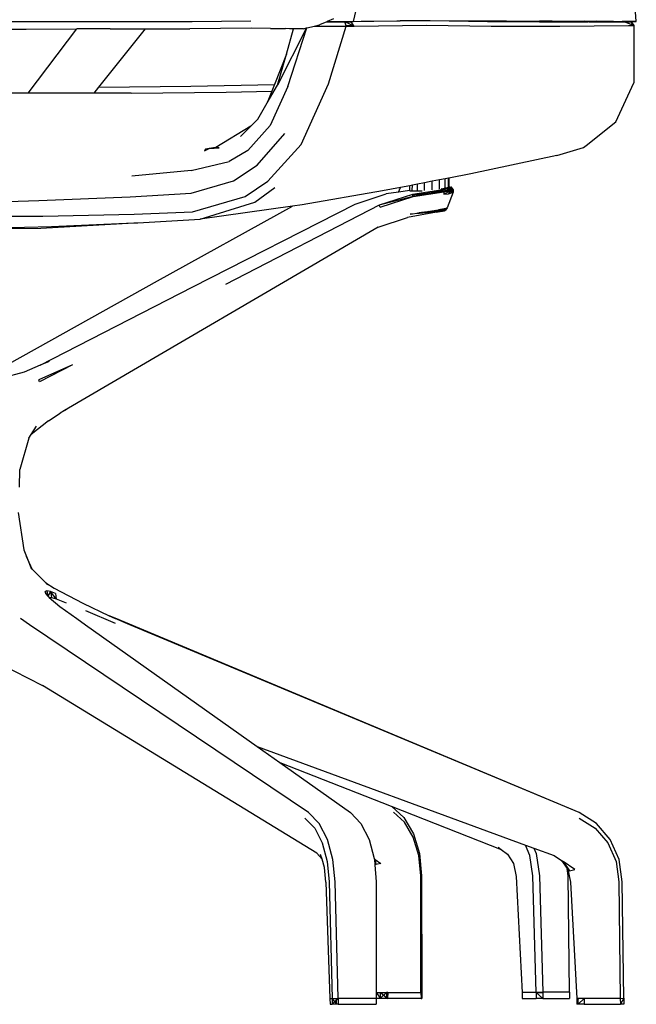
# Model space of a CAD drawing. Units: millimetres. Extents: x 1982 to 11527, y -2185 to 3413.
# Drawn here: x 9401 to 9715, y -1959 to -1458 of the extents above; entities that cross this region are included whole.
import ezdxf

# ---------------------------------------------------------------- set-up
doc = ezdxf.new("R2010")
doc.units = ezdxf.units.MM
doc.layers.add('Edges', color=7, linetype='Continuous')

# ---------------------------------------------------------------- blocks, each defined once
blk = doc.blocks.new('Large Round Conference Table fr')
at = {"layer": 'Edges'}
for p, q in [((-86.81, 2.26), (-89.76, 45.02)), ((-227.69, 16.25), (-231.11, 2.16)), ((-356.97, 1.96), (-441.05, 1.96)), ((-313.02, 2.06), (-356.97, 1.96)), ((-283.13, 2.36), (-313.02, 2.06)), ((-250.76, -0.15), (-248.21, 0.45)), ((-244.5, 2.06), (-248.21, 0.45)), ((-244.27, 2.16), (-244.5, 2.06)), ((-244.5, 2.06), (-235.26, 2.06)), ((-241.02, 3.57), (-244.27, 2.16)), ((-244.27, 2.16), (-231.11, 2.16)), ((-234.66, 0.05), (-235.26, 2.06)), ((-235.26, 2.06), (-232.06, 2.06)), ((-230.6, -0.15), (-235.26, 2.06)), ((-230.73, 0.05), (-234.66, 0.05)), ((-234.6, -0.15), (-234.66, 0.05)), ((-197.18, 2.54), (-232.06, 2.06)), ((-230.73, 0.05), (-232.06, 2.06)), ((-231.11, 2.16), (-227.03, 2.36)), ((-230.6, -0.15), (-230.73, 0.05)), ((-230.6, -0.15), (-193.53, 0.35)), ((-227.03, 2.36), (-221.4, 2.36)), ((-221.4, 2.36), (-207.11, 2.58)), ((-207.11, 2.58), (-200.97, 2.67)), ((-197.18, 2.54), (-207.11, 2.58)), ((-200.97, 2.67), (-136.12, 2.41)), ((-195.06, 2.57), (-197.18, 2.54)), ((-191.86, 2.52), (-195.06, 2.57)), ((-193.53, 0.35), (-160.73, -0.25)), ((-152.91, 2.36), (-191.86, 2.52)), ((-162.56, 2.06), (-191.86, 2.52)), ((-136.12, 2.06), (-162.56, 2.06)), ((-152.91, 2.36), (-135.96, 2.36)), ((-135.96, 2.36), (-136.12, 2.41)), ((-136.12, 2.41), (-129.66, 2.39)), ((-135.96, 2.36), (-136.12, 2.06)), ((-136.12, 2.06), (-111.31, 2.06)), ((-129.66, 2.39), (-135.96, 2.36)), ((-126.87, 2.16), (-135.96, 2.36)), ((-129.66, 2.39), (-123.76, 2.36)), ((-115.38, 2.26), (-126.87, 2.16)), ((-111.3, 2.2), (-126.87, 2.16)), ((-125.71, -0.15), (-90.71, 0.15)), ((-123.76, 2.36), (-115.38, 2.41)), ((-113.24, 2.43), (-115.38, 2.26)), ((-115.38, 2.41), (-113.24, 2.43)), ((-115.38, 2.26), (-115.38, 2.41)), ((-113.24, 2.43), (-106.94, 2.46)), ((-111.31, 2.06), (-111.3, 2.2)), ((-110.87, 2.06), (-111.31, 2.06)), ((-111.3, 2.2), (-111.3, 2.26)), ((-110.86, 2.2), (-111.3, 2.2)), ((-110.86, 2.2), (-110.87, 2.06)), ((-110.87, 2.06), (-93.03, 2.06)), ((-110.85, 2.26), (-110.86, 2.2)), ((-98.5, 2.26), (-110.86, 2.2)), ((-106.94, 2.46), (-98.5, 2.26)), ((-98.5, 2.26), (-94.02, 2.26)), ((-93.83, 2.25), (-94.02, 2.26)), ((-93.83, 2.25), (-86.81, 2.26)), ((-92.96, 2.16), (-93.83, 2.25)), ((-93.03, 2.06), (-89.44, 2.06)), ((-88.52, 0.31), (-93.03, 2.06)), ((-89.44, 2.06), (-93.03, 2.06)), ((-86.81, 2.26), (-92.96, 2.16)), ((-90.71, 0.15), (-88.13, 0.15)), ((-88.52, 0.31), (-89.44, 2.06)), ((-89.44, 2.06), (-88.13, 0.15)), ((-88.13, 0.15), (-88.52, 0.31)), ((-88.13, 0.15), (-88.08, -29.02)), ((-418.46, -1.66), (-397.71, -1.66)), ((-397.71, -1.66), (-371.89, -1.6)), ((-396.59, -34.36), (-371.89, -1.6)), ((-371.89, -1.6), (-371.86, -1.56)), ((-354.87, -1.56), (-371.86, -1.56)), ((-360.55, -31.31), (-336.87, -1.51)), ((-354.87, -1.56), (-336.87, -1.51)), ((-336.87, -1.51), (-314.32, -1.46)), ((-283.08, -1.16), (-314.32, -1.46)), ((-273.13, -1.36), (-283.08, -1.16)), ((-273.13, -1.36), (-265.51, -1.4)), ((-254.82, -1.11), (-269.56, -30.23)), ((-263.54, -1.46), (-265.51, -1.4)), ((-265.09, -14.48), (-261.39, -1.46)), ((-264.29, -30.94), (-254.63, -1.07)), ((-261.39, -1.46), (-263.54, -1.46)), ((-256.29, -1.46), (-261.39, -1.46)), ((-256.29, -1.46), (-254.82, -1.11)), ((-254.82, -1.11), (-254.63, -1.07)), ((-254.63, -1.07), (-250.76, -0.15)), ((-250.76, -0.15), (-234.6, -0.15)), ((-243.53, -29.53), (-234.6, -0.15)), ((-234.6, -0.15), (-230.6, -0.15)), ((-160.73, -0.25), (-125.71, -0.15)), ((-265.09, -14.48), (-271.13, -29.86)), ((-269.56, -30.23), (-265.09, -14.48)), ((-313.74, -30.73), (-271.13, -29.86)), ((-271.13, -29.86), (-272.47, -33.26)), ((-257.56, -60.51), (-243.53, -29.53)), ((-97.22, -48.94), (-88.08, -29.02)), ((-396.59, -34.36), (-441.61, -34.36)), ((-362.97, -34.36), (-396.59, -34.36)), ((-362.97, -34.36), (-360.55, -31.31)), ((-344.13, -34.36), (-362.97, -34.36)), ((-360.55, -31.31), (-313.74, -30.73)), ((-344.13, -34.36), (-295.8, -33.75)), ((-295.8, -33.75), (-272.47, -33.26)), ((-274.8, -39.2), (-269.56, -30.23)), ((-272.47, -33.26), (-274.8, -39.2)), ((-264.29, -30.94), (-273.35, -50.85)), ((-279.66, -47.54), (-274.8, -39.2)), ((-283.22, -51.11), (-279.66, -47.54)), ((-112.4, -61.02), (-97.22, -48.94)), ((-283.22, -51.11), (-300.97, -61.92)), ((-288.47, -56.39), (-283.22, -51.11)), ((-284.72, -63.53), (-273.35, -50.85)), ((-280.03, -70.98), (-265.88, -54.88)), ((-306.85, -63.63), (-304.38, -62.52)), ((-306.28, -62.83), (-306.85, -63.63)), ((-304.38, -62.52), (-306.28, -62.83)), ((-300.97, -61.92), (-304.38, -62.52)), ((-304.38, -62.52), (-299.36, -62.22)), ((-299.36, -62.22), (-300.97, -61.92)), ((-284.72, -63.53), (-294.18, -69.16)), ((-274.49, -79.23), (-257.56, -60.51)), ((-127.36, -66.15), (-113.64, -61.92)), ((-113.64, -61.92), (-112.4, -61.02)), ((-313.58, -73.79), (-294.18, -69.16)), ((-127.36, -66.15), (-171.04, -75.4)), ((-313.58, -73.79), (-343.79, -76.61)), ((-292.01, -78.92), (-280.03, -70.98)), ((-313.61, -85.26), (-292.01, -78.92)), ((-286.06, -86.97), (-274.49, -79.23)), ((-194.7, -79.99), (-198.25, -80.68)), ((-190.78, -79.23), (-194.7, -79.99)), ((-194.7, -83.97), (-194.7, -79.99)), ((-187.09, -78.52), (-190.78, -79.23)), ((-190.78, -83.58), (-190.78, -79.23)), ((-184.18, -77.95), (-187.09, -78.52)), ((-187.09, -83.1), (-187.09, -78.52)), ((-182.5, -77.63), (-184.18, -77.95)), ((-184.18, -82.59), (-184.18, -77.95)), ((-182.31, -77.59), (-182.5, -77.63)), ((-182.5, -84.05), (-182.5, -77.63)), ((-182.31, -77.59), (-182.33, -81.94)), ((-171.04, -75.4), (-182.31, -77.59)), ((-344.67, -87.17), (-313.61, -85.26)), ((-281.15, -89.89), (-270.93, -82.44)), ((-216.14, -84.15), (-257.04, -91.2)), ((-206.89, -82.36), (-216.14, -84.15)), ((-207.88, -84.72), (-214.27, -85.66)), ((-207.88, -84.72), (-206.89, -82.36)), ((-202.21, -83.88), (-207.88, -84.72)), ((-202.21, -81.45), (-206.89, -82.36)), ((-200.89, -81.2), (-202.21, -81.45)), ((-202.21, -83.88), (-202.21, -81.45)), ((-202.21, -84.05), (-202.21, -83.88)), ((-202.21, -84.05), (-200.89, -84.05)), ((-200.92, -83.82), (-200.89, -81.2)), ((-200.89, -84.05), (-200.92, -83.82)), ((-198.25, -80.68), (-200.89, -81.2)), ((-200.89, -84.05), (-198.25, -84.05)), ((-188.6, -84.05), (-200.83, -85.97)), ((-200.44, -86.97), (-185.38, -83.55)), ((-200.44, -86.97), (-184.87, -84.66)), ((-198.25, -84.05), (-198.25, -80.68)), ((-198.25, -84.05), (-195.82, -84.05)), ((-194.7, -85.56), (-195.2, -85.09)), ((-191.36, -85.26), (-194.7, -85.56)), ((-191.36, -85.26), (-193.67, -84.85)), ((-190.57, -84.36), (-191.36, -85.26)), ((-188.14, -84.86), (-191.36, -85.26)), ((-188.14, -84.86), (-189.33, -84.17)), ((-187.09, -83.82), (-188.6, -84.05)), ((-188.6, -84.05), (-187.09, -84.05)), ((-185.23, -84.66), (-188.44, -84.05)), ((-185.23, -84.66), (-188.14, -84.86)), ((-185.38, -83.55), (-187.09, -83.82)), ((-187.09, -84.05), (-187.09, -83.82)), ((-187.09, -84.05), (-184.18, -84.05)), ((-186.27, -84.05), (-182.31, -84.05)), ((-186.26, -83.05), (-184.58, -82.66)), ((-185.38, -83.55), (-186.26, -83.05)), ((-182.84, -82.34), (-185.38, -83.55)), ((-181.6, -82.75), (-185.38, -83.55)), ((-184.87, -84.66), (-185.38, -83.55)), ((-185.08, -84.05), (-185.23, -84.66)), ((-184.87, -84.66), (-185.23, -84.66)), ((-184.87, -84.66), (-181.6, -82.75)), ((-184.87, -84.66), (-181.26, -83.95)), ((-182.79, -84.46), (-184.87, -84.66)), ((-184.87, -84.66), (-184.82, -85.86)), ((-184.82, -85.86), (-181.26, -83.95)), ((-184.58, -82.66), (-184.18, -82.59)), ((-184.18, -82.59), (-182.84, -82.34)), ((-184.18, -84.05), (-184.18, -82.62)), ((-184.18, -84.05), (-182.5, -84.05)), ((-184.18, -84.05), (-182.31, -84.05)), ((-182.79, -84.46), (-183.48, -84.05)), ((-180.06, -84.76), (-183.21, -92.81)), ((-182.84, -82.34), (-182.65, -82.21)), ((-180.96, -82.24), (-182.84, -82.34)), ((-181.6, -82.75), (-182.84, -82.34)), ((-182.34, -84.05), (-182.79, -84.46)), ((-181.13, -84.46), (-182.79, -84.46)), ((-181.26, -83.95), (-182.55, -85.56)), ((-182.55, -85.56), (-180.87, -85.16)), ((-182.5, -84.05), (-182.31, -84.05)), ((-182.4, -82.04), (-182.33, -81.94)), ((-182.33, -81.94), (-182.26, -81.94)), ((-182.33, -81.94), (-182.31, -81.98)), ((-182.26, -81.94), (-182.33, -81.94)), ((-182.32, -81.95), (-182.26, -81.94)), ((-182.31, -81.98), (-182.31, -84.05)), ((-182.31, -82.19), (-180.96, -82.24)), ((-181.33, -83.15), (-182.31, -82.7)), ((-181.33, -83.15), (-182.31, -83.18)), ((-181.33, -83.15), (-182.31, -84.02)), ((-182.26, -81.94), (-180.96, -82.24)), ((-180.96, -82.24), (-181.6, -82.75)), ((-181.6, -82.75), (-180.04, -83.35)), ((-181.26, -83.95), (-181.6, -82.75)), ((-180.96, -82.24), (-181.33, -83.15)), ((-180.04, -83.35), (-181.33, -83.15)), ((-180.16, -84.66), (-181.33, -83.15)), ((-181.13, -84.46), (-181.33, -83.15)), ((-181.26, -83.95), (-180.04, -83.35)), ((-181.26, -83.95), (-180.87, -85.16)), ((-180.16, -84.66), (-181.13, -84.46)), ((-180.04, -83.35), (-180.96, -82.24)), ((-180.87, -85.16), (-180.04, -83.35)), ((-180.87, -85.16), (-180.06, -84.76)), ((-180.04, -83.35), (-180.16, -84.66)), ((-180.06, -84.76), (-180.16, -84.66)), ((-180.06, -84.76), (-180.04, -83.35)), ((-427.41, -90.09), (-391.12, -88.98)), ((-391.12, -88.98), (-344.67, -87.17)), ((-312.85, -94.72), (-286.06, -86.97)), ((-308.95, -98.44), (-281.15, -89.89)), ((-230.08, -90.9), (-214.27, -85.66)), ((-200.87, -85.98), (-217.88, -91.4)), ((-200.44, -86.97), (-217.88, -91.4)), ((-217.22, -92.4), (-200.44, -86.97)), ((-200.83, -85.97), (-200.87, -85.98)), ((-200.87, -85.98), (-200.75, -86.47)), ((-200.44, -86.97), (-200.83, -85.97)), ((-194.7, -85.56), (-200.75, -86.47)), ((-194.7, -85.56), (-197.42, -85.43)), ((-184.82, -85.86), (-182.55, -85.56)), ((-342.62, -96.03), (-312.85, -94.72)), ((-330.81, -129.93), (-261.93, -91.88)), ((-312.7, -132.95), (-230.08, -90.9)), ((-261.93, -91.88), (-308.95, -98.44)), ((-217.88, -91.4), (-296.16, -131.74)), ((-257.04, -91.2), (-261.93, -91.88)), ((-217.22, -92.4), (-217.88, -91.4)), ((-188.67, -95.02), (-203.34, -97.74)), ((-201.97, -95.93), (-197.35, -95.25)), ((-197.76, -95.31), (-197.98, -95.61)), ((-197.91, -95.6), (-197.61, -95.29)), ((-188.09, -94.82), (-197.36, -95.56)), ((-197.35, -95.25), (-187.55, -93.81)), ((-196.24, -95.32), (-197.35, -95.25)), ((-196.5, -95.12), (-196.73, -95.51)), ((-196.66, -95.15), (-194.75, -95.02)), ((-193.14, -94.82), (-196.28, -95.09)), ((-196.24, -95.32), (-194.75, -95.02)), ((-196.24, -95.32), (-195.99, -95.05)), ((-196.24, -95.32), (-196.14, -95.07)), ((-194.75, -95.02), (-193.14, -94.82)), ((-194.66, -94.85), (-194.75, -95.02)), ((-194.48, -94.83), (-194.37, -95.32)), ((-194.1, -95.3), (-193.93, -94.75)), ((-193.02, -94.61), (-193.14, -94.82)), ((-193.02, -94.61), (-193.14, -94.82)), ((-193.14, -94.82), (-193.13, -94.63)), ((-193.14, -94.82), (-190.31, -94.72)), ((-190.31, -94.72), (-192.57, -94.55)), ((-192.37, -94.52), (-192.14, -95.14)), ((-191.92, -95.12), (-191.78, -94.43)), ((-191.05, -94.33), (-188.94, -94.11)), ((-190.31, -94.72), (-190.44, -94.24)), ((-190.31, -94.72), (-188.94, -94.11)), ((-190.3, -94.21), (-190.31, -94.72)), ((-190.31, -94.72), (-187.21, -94.42)), ((-189.48, -94.1), (-188.8, -94.88)), ((-189.26, -94.06), (-188.94, -94.11)), ((-188.96, -94.02), (-188.72, -94.87)), ((-188.94, -94.11), (-185.72, -93.91)), ((-188.94, -94.11), (-188.43, -93.94)), ((-188.92, -94.01), (-188.94, -94.11)), ((-187.21, -94.42), (-188.94, -94.11)), ((-184.45, -94.22), (-188.67, -95.02)), ((-188.67, -95.02), (-185.87, -94.52)), ((-188.09, -94.82), (-188.67, -95.02)), ((-183.72, -93.11), (-188.09, -94.82)), ((-188.09, -94.82), (-187.55, -93.81)), ((-184.45, -94.22), (-188.09, -94.82)), ((-187.21, -94.42), (-187.8, -93.85)), ((-187.21, -94.42), (-187.67, -93.83)), ((-183.72, -93.11), (-187.55, -93.81)), ((-185.72, -93.91), (-187.21, -94.42)), ((-187.21, -94.42), (-185.55, -94.42)), ((-185.87, -94.52), (-186.95, -93.7)), ((-186.77, -93.67), (-185.87, -94.52)), ((-185.55, -94.42), (-186.6, -93.64)), ((-185.55, -94.42), (-186.51, -93.62)), ((-185.87, -94.52), (-184.06, -93.91)), ((-185.87, -94.52), (-184.45, -94.22)), ((-185.55, -94.42), (-185.87, -94.52)), ((-185.72, -93.91), (-184.02, -93.16)), ((-185.43, -93.42), (-185.72, -93.91)), ((-185.55, -94.42), (-185.72, -93.91)), ((-185.72, -93.91), (-184.06, -93.91)), ((-185.55, -94.42), (-184.06, -93.91)), ((-183.21, -92.81), (-184.45, -94.22)), ((-183.72, -93.11), (-184.45, -94.22)), ((-184.06, -93.91), (-184.45, -94.22)), ((-183.21, -92.81), (-184.06, -93.91)), ((-183.21, -92.81), (-183.72, -93.11)), ((-438.51, -97.23), (-389.17, -96.93)), ((-389.17, -96.93), (-342.62, -96.03)), ((-340.81, -100.35), (-308.95, -98.44)), ((-218.3, -102.67), (-203.34, -97.74)), ((-197.36, -95.56), (-201.97, -95.93)), ((-198.16, -95.62), (-197.93, -95.33)), ((-197.87, -95.32), (-198.14, -95.62)), ((-196.24, -95.32), (-197.36, -95.56)), ((-427.8, -103.37), (-384.68, -102.26)), ((-417.78, -103.32), (-390.16, -103.17)), ((-390.16, -103.17), (-342.73, -100.45)), ((-384.68, -102.26), (-342.73, -100.45)), ((-218.3, -102.67), (-378.15, -196.03)), ((-342.73, -100.45), (-342.39, -100.42)), ((-342.39, -100.42), (-340.81, -100.35)), ((-406.5, -172.18), (-330.81, -129.93)), ((-390.57, -172.98), (-312.7, -132.95)), ((-390.57, -172.98), (-398.57, -176.41)), ((-373.98, -172.79), (-391.26, -180.43)), ((-373.98, -172.79), (-390.79, -181.34)), ((-385.89, -170.98), (-390.57, -172.98)), ((-398.57, -176.41), (-410.05, -179.5)), ((-390.79, -181.34), (-391.26, -180.43)), ((-378.15, -196.03), (-376.39, -194.82)), ((-386.18, -201.26), (-380.32, -197.4)), ((-378.15, -196.03), (-380.32, -197.4)), ((-386.18, -201.26), (-395.03, -208.23)), ((-395.03, -208.23), (-392.38, -203.97)), ((-396.21, -210.11), (-400.82, -226.11)), ((-396.21, -210.11), (-395.03, -208.23)), ((-401.04, -235.06), (-400.82, -226.11)), ((-401.72, -248.04), (-398.77, -267.05)), ((-398.77, -267.05), (-397.45, -270.42)), ((-394.52, -276.81), (-397.45, -270.42)), ((-397.45, -270.42), (-394.94, -276.81)), ((-394.52, -276.81), (-387.85, -283.69)), ((-387.85, -283.69), (-387.67, -283.85)), ((-387.67, -283.85), (-383.45, -286.47)), ((-387.67, -283.85), (-386.81, -284.76)), ((-387.18, -287.88), (-387.94, -288.28)), ((-387.94, -288.28), (-387.74, -289.18)), ((-387.67, -289.27), (-387.94, -288.28)), ((-386.89, -290.18), (-387.94, -288.28)), ((-387.66, -289.28), (-387.94, -288.28)), ((-387.74, -289.18), (-386.24, -290.94)), ((-385.23, -288.28), (-387.18, -287.88)), ((-387.18, -287.88), (-386.58, -290.55)), ((-386.42, -290.73), (-385.23, -288.28)), ((-386.24, -290.94), (-384.79, -291.2)), ((-386.24, -290.94), (-385.94, -291.3)), ((-382.72, -289.18), (-385.23, -288.28)), ((-385.23, -288.28), (-384.79, -291.2)), ((-382.35, -292), (-385.23, -288.28)), ((-383.45, -286.47), (-368.71, -294.11)), ((-382.72, -289.18), (-382.35, -292)), ((-385.94, -291.3), (-380.52, -295.92)), ((-384.79, -291.2), (-382.35, -292)), ((-382.35, -292), (-377.32, -293.91)), ((-380.52, -295.92), (-371.76, -302.06)), ((-368.71, -294.11), (-355.31, -300.62)), ((-367.39, -297.94), (-352.24, -304.38)), ((-352.36, -301.86), (-355.31, -300.62)), ((-355.31, -300.62), (-352.34, -302.06)), ((-395.9, -305.28), (-400.53, -302.06)), ((-253.81, -400.85), (-395.9, -305.28)), ((-371.76, -302.06), (-367.35, -305.28)), ((-367.35, -305.28), (-279.9, -367.18)), ((-115.91, -400.85), (-352.36, -301.86)), ((-344.75, -305.28), (-352.34, -302.06)), ((-115.91, -400.85), (-344.75, -305.28)), ((-411.31, -324.89), (-389.28, -336.07)), ((-249.61, -421.58), (-389.28, -336.07)), ((-279.9, -367.18), (-268.36, -375.35)), ((-279.9, -367.18), (-143.29, -417.38)), ((-268.36, -375.35), (-211.62, -397.65)), ((-268.36, -375.35), (-232.34, -400.85)), ((-248.34, -406.39), (-253.81, -400.85)), ((-232.34, -400.85), (-227.11, -406.39)), ((-211.62, -397.65), (-211.31, -397.84)), ((-211.62, -397.65), (-155.65, -419.65)), ((-211.31, -397.84), (-205.22, -403.37)), ((-204.97, -405.78), (-210.56, -400.65)), ((-107.08, -406.39), (-115.91, -400.85)), ((-255.69, -403.67), (-250.66, -408.8)), ((-205.22, -403.37), (-200.38, -411.62)), ((-200.47, -413.33), (-204.97, -405.78)), ((-115.87, -403.67), (-107.76, -408.8)), ((-250.66, -408.8), (-246.78, -416.35)), ((-244.17, -414.64), (-248.34, -406.39)), ((-227.11, -406.39), (-222.94, -414.64)), ((-107.76, -408.8), (-101.3, -416.35)), ((-100.13, -414.64), (-107.08, -406.39)), ((-246.78, -416.35), (-244.29, -425.8)), ((-241.37, -424.8), (-244.17, -414.64)), ((-222.94, -414.64), (-220.38, -424.33)), ((-197.58, -422.79), (-200.47, -413.33)), ((-200.38, -411.62), (-197.24, -421.78)), ((-101.3, -416.35), (-97.15, -425.8)), ((-95.59, -424.8), (-100.13, -414.64)), ((-157.14, -418.56), (-155.65, -419.65)), ((-155.65, -419.65), (-152.45, -421.98)), ((-141.07, -422.79), (-143.29, -417.38)), ((-143.29, -417.38), (-138.97, -418.97)), ((-138.97, -418.97), (-137.77, -421.78)), ((-138.97, -418.97), (-128.58, -422.79)), ((-246.91, -424.68), (-249.61, -421.58)), ((-246.91, -424.68), (-247.64, -422.18)), ((-245.71, -428.82), (-246.91, -424.68)), ((-244.29, -425.8), (-243.22, -436.17)), ((-240.22, -436.17), (-241.37, -424.8)), ((-220.38, -424.33), (-219.82, -424.73)), ((-220.38, -424.33), (-220.26, -424.8)), ((-220.26, -424.8), (-220.05, -427.46)), ((-219.82, -424.73), (-219.51, -427.35)), ((-219.82, -424.73), (-216.9, -426.81)), ((-196.58, -433.15), (-197.58, -422.79)), ((-197.24, -421.78), (-196.17, -433.15)), ((-152.45, -421.98), (-149.38, -426.81)), ((-139.51, -433.15), (-141.07, -422.79)), ((-137.77, -421.78), (-136.09, -433.15)), ((-128.58, -422.79), (-124.85, -425.28)), ((-124.85, -425.28), (-124.06, -425.8)), ((-124.85, -425.28), (-122.05, -429.42)), ((-118.18, -429.83), (-124.06, -425.8)), ((-124.06, -425.8), (-122.05, -429.42)), ((-124.06, -425.8), (-120.89, -430.53)), ((-97.15, -425.8), (-95.64, -436.17)), ((-93.95, -436.17), (-95.59, -424.8)), ((-244.95, -436.27), (-245.71, -428.82)), ((-219.51, -427.35), (-220.05, -427.46)), ((-220.05, -427.46), (-219.36, -436.17)), ((-216.9, -426.81), (-219.51, -427.35)), ((-149.38, -426.81), (-148, -433.35)), ((-121.55, -433.15), (-122.05, -429.42)), ((-122.05, -429.42), (-121.77, -429.83)), ((-121.77, -429.83), (-120.89, -430.53)), ((-121.77, -429.83), (-120.28, -436.37)), ((-120.89, -430.53), (-118.18, -429.83)), ((-244.95, -436.27), (-242.85, -495.52)), ((-243.22, -436.17), (-241.73, -495.52)), ((-238.66, -495.42), (-240.22, -436.17)), ((-219.36, -436.17), (-219.38, -490.86)), ((-196.52, -492.5), (-196.58, -433.15)), ((-196.17, -433.15), (-196.02, -492.4)), ((-148, -433.35), (-145.02, -492.5)), ((-137.87, -492.5), (-139.51, -433.15)), ((-136.09, -433.15), (-134.34, -492.4)), ((-120.9, -492.4), (-121.55, -433.15)), ((-120.28, -436.37), (-117.08, -495.52)), ((-95.64, -436.17), (-94.95, -495.52)), ((-93.15, -495.42), (-93.95, -436.17)), ((-219.38, -490.86), (-219.32, -492.5)), ((-219.38, -490.86), (-219.38, -495.42)), ((-242.85, -495.52), (-241.73, -495.52)), ((-242.85, -495.52), (-242.81, -498.54)), ((-238.66, -495.42), (-241.75, -498.54)), ((-241.73, -495.52), (-241.75, -498.54)), ((-241.73, -495.52), (-238.66, -495.42)), ((-241.73, -495.52), (-238.66, -495.52)), ((-241.73, -495.73), (-239.47, -498.54)), ((-239.49, -495.52), (-238.66, -496.18)), ((-239.47, -498.54), (-239.49, -495.52)), ((-238.66, -495.52), (-238.67, -498.54)), ((-238.66, -495.42), (-238.66, -495.52)), ((-238.66, -495.42), (-219.38, -495.42)), ((-219.38, -495.42), (-219.35, -498.54)), ((-219.29, -492.5), (-219.32, -492.5)), ((-219.32, -492.5), (-219.27, -495.52)), ((-219.29, -492.5), (-217.28, -492.5)), ((-219.29, -492.5), (-219.27, -495.52)), ((-219.29, -492.5), (-217.17, -495.52)), ((-217.29, -495.52), (-219.27, -495.52)), ((-217.28, -492.5), (-217.29, -495.52)), ((-214.14, -492.5), (-217.29, -495.52)), ((-214.05, -495.52), (-217.29, -495.52)), ((-217.28, -492.5), (-214.04, -492.5)), ((-217.19, -492.5), (-213.48, -495.52)), ((-217.17, -495.52), (-217.19, -492.5)), ((-214.04, -492.5), (-214.05, -495.52)), ((-213.48, -495.52), (-214.05, -495.52)), ((-213.47, -492.5), (-214.04, -492.5)), ((-213.47, -492.5), (-213.48, -495.52)), ((-196.48, -495.52), (-213.48, -495.52)), ((-213.47, -492.5), (-196.52, -492.5)), ((-196.02, -492.4), (-196.52, -492.5)), ((-196.52, -492.5), (-196.48, -495.52)), ((-196.52, -492.5), (-195.99, -495.52)), ((-196.48, -495.52), (-195.99, -495.52)), ((-196.02, -492.4), (-195.99, -495.52)), ((-145.02, -492.5), (-145.02, -495.52)), ((-137.87, -492.5), (-145.02, -492.5)), ((-145.02, -495.52), (-137.87, -495.52)), ((-134.34, -492.4), (-137.87, -492.5)), ((-137.87, -492.5), (-134.34, -492.5)), ((-137.87, -492.5), (-137.87, -495.52)), ((-137.87, -492.5), (-134.35, -495.52)), ((-134.35, -495.52), (-137.87, -495.52)), ((-134.34, -492.5), (-134.35, -495.52)), ((-134.35, -495.52), (-120.88, -495.52)), ((-134.34, -492.4), (-134.34, -492.5)), ((-120.9, -492.4), (-134.34, -492.4)), ((-120.9, -492.4), (-120.88, -495.52)), ((-117.08, -495.52), (-117.09, -498.54)), ((-116.38, -495.52), (-117.09, -498.54)), ((-113.35, -495.52), (-117.08, -495.52)), ((-116.35, -498.54), (-116.38, -495.52)), ((-113.35, -495.52), (-116.35, -498.54)), ((-113.35, -495.52), (-113.36, -498.54)), ((-94.95, -495.52), (-113.35, -495.52)), ((-94.95, -495.52), (-93.15, -495.42)), ((-94.95, -495.52), (-94.92, -498.54)), ((-93.15, -495.42), (-94.92, -498.54)), ((-93.15, -495.42), (-93.12, -498.54)), ((-242.81, -498.54), (-241.75, -498.54)), ((-238.67, -498.54), (-241.75, -498.54)), ((-238.67, -498.54), (-219.35, -498.54)), ((-113.36, -498.54), (-117.09, -498.54)), ((-113.36, -498.54), (-94.92, -498.54)), ((-93.12, -498.54), (-94.92, -498.54))]:
    blk.add_line(p, q, dxfattribs=at)

msp = doc.modelspace()

# ---------------------------------------------------------------- block references
msp.add_blockref('Large Round Conference Table fr', (9801.82, -1460.78))

doc.saveas('drawing.dxf')
